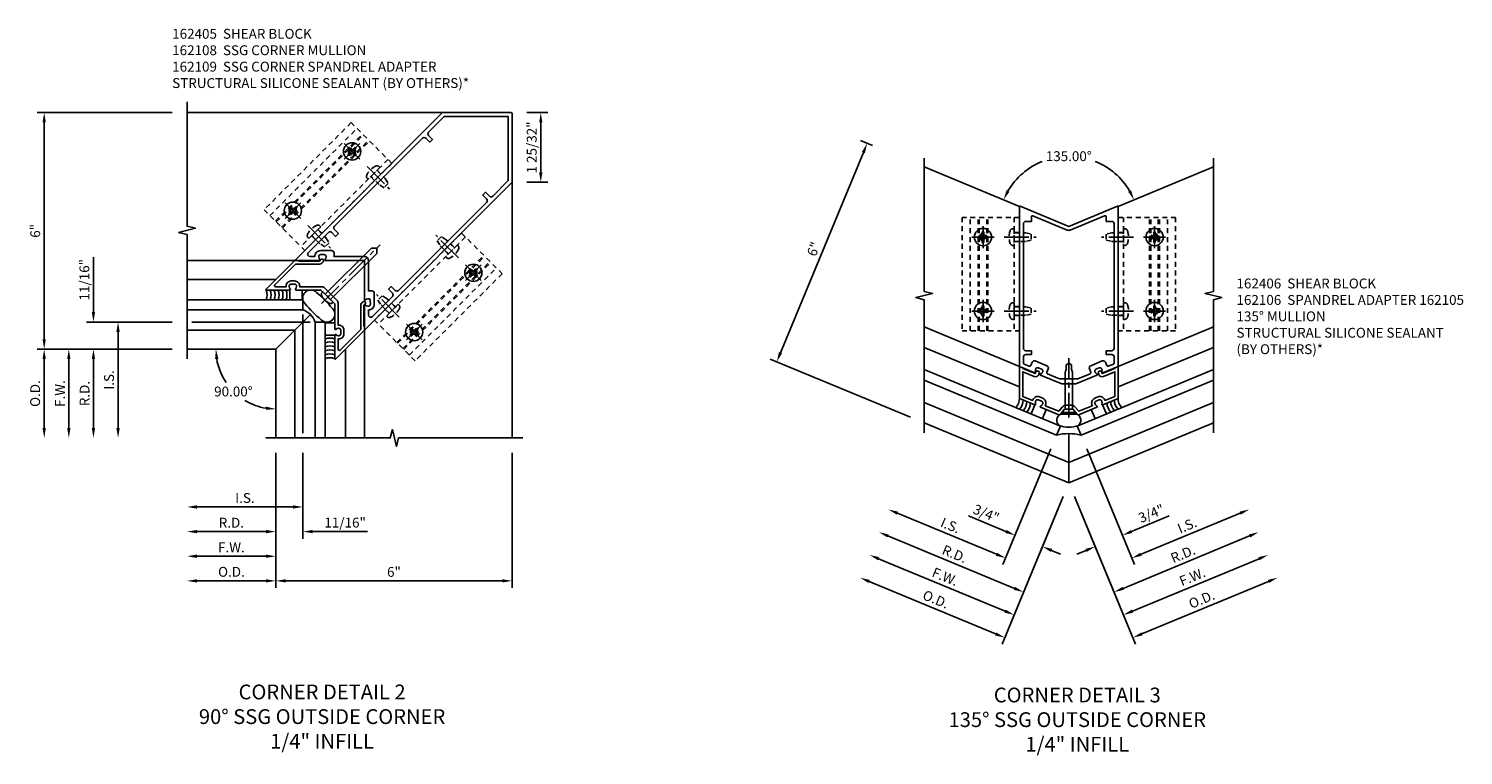
# Model space of a CAD drawing. Extents: x 0 to 136, y 0 to 88.
# Drawn here: x 41 to 77, y 48 to 67 of the extents above; entities that cross this region are included whole.
import ezdxf

# ---------------------------------------------------------------- set-up
doc = ezdxf.new("R2010")
doc.units = 0
doc.header["$LTSCALE"] = 0.5
doc.header["$MEASUREMENT"] = 0
doc.linetypes.add('CENTER', pattern=[2, 1.25, -0.25, 0.25, -0.25])
doc.linetypes.add('HIDDEN', pattern=[0.375, 0.25, -0.125])
doc.layers.get('0').update_dxf_attribs({"color": 4, "linetype": 'CONTINUOUS'})
for name, color, linetype in [('CENTER', 1, 'CENTER'), ('DIME', 2, 'CONTINUOUS'), ('HIDDEN', 3, 'HIDDEN'), ('TEXT', 3, 'CONTINUOUS')]:
    doc.layers.add(name, color=color, linetype=linetype)
doc.styles.get("Standard").update_dxf_attribs({"font": 'arial.ttf'})
doc.dimstyles.new('EXT_ON-OFF', dxfattribs={"dimscale": 2, "dimtxt": 0.125, "dimasz": 0.125, "dimexe": 0.09, "dimexo": 0.1875, "dimgap": 0.05, "dimtad": 3, "dimdec": 5, "dimzin": 3, "dimdsep": 46, "dimlunit": 5, "dimtxsty": 'STANDARD', "dimcen": 0, "dimse2": 1, "dimadec": 0, "dimazin": 0, "dimtfac": 1, "dimtdec": 4, "dimtofl": 0, "dimtmove": 0, "dimatfit": 0, "dimfxl": 1, "dimfrac": 2, "dimtolj": 1, "dimtzin": 3, "dimarcsym": 0})
doc.dimstyles.new('EXT_ON-ON', dxfattribs={"dimscale": 2, "dimtxt": 0.125, "dimasz": 0.125, "dimexe": 0.09, "dimexo": 0.1875, "dimgap": 0.05, "dimtad": 3, "dimdec": 5, "dimzin": 3, "dimdsep": 46, "dimlunit": 5, "dimtxsty": 'STANDARD', "dimcen": 0, "dimadec": 0, "dimazin": 0, "dimtfac": 1, "dimtdec": 4, "dimtofl": 0, "dimtmove": 0, "dimatfit": 0, "dimfxl": 1, "dimfrac": 2, "dimtolj": 1, "dimtzin": 3, "dimarcsym": 0})
doc.dimstyles.new('EXT_ON-ON$2', dxfattribs={"dimscale": 2, "dimtxt": 0.125, "dimasz": 0.125, "dimexe": 0.09, "dimexo": 0.1875, "dimgap": 0.05, "dimtad": 0, "dimtih": 1, "dimtoh": 1, "dimzin": 3, "dimdsep": 46, "dimtxsty": 'STANDARD', "dimcen": 0, "dimadec": 0, "dimazin": 0, "dimtfac": 1, "dimtdec": 4, "dimtofl": 0, "dimtmove": 0, "dimatfit": 0, "dimfxl": 1, "dimtolj": 1, "dimtzin": 3, "dimarcsym": 0})

# ---------------------------------------------------------------- blocks, each defined once
blk = doc.blocks.new('B028523')
blk.add_lwpolyline([(0, -0.186), (0, 0.186), (-0.026, 0.186, 0.313524), (-0.084, 0.147, 0.17966), (-0.084, -0.147, 0.313524), (-0.026, -0.186)], format="xyb", close=True)
blk.add_lwpolyline([(0, 0.095), (1.655, 0.095), (1.75, 0), (1.655, -0.095), (0, -0.095)])
at = {"layer": 'CENTER'}
blk.add_line((-0.235, 0), (1.875, 0), dxfattribs=at)
blk = doc.blocks.new('B162108')
for points in [[(0.809, 0.959, -0.669376), (0.819, 0.985, 0.199773), (0.883, 1.011), (0.891, 1.018, 0.414214), (0.891, 1.089), (0.828, 1.151, 0.414214), (0.758, 1.151), (0.75, 1.144, 0.199773), (0.724, 1.08, -0.669376), (0.698, 1.069), (0, 1.768), (-0.698, 1.069, -0.669376), (-0.724, 1.08, 0.199773), (-0.75, 1.144), (-0.758, 1.151, 0.414214), (-0.828, 1.151), (-0.891, 1.089, 0.414214), (-0.891, 1.018), (-0.883, 1.011, 0.199773), (-0.819, 0.985, -0.669376), (-0.809, 0.959), (-1.233, 0.535, -0.668179), (-1.25, 0.542), (-1.25, 5.821), (-0.021, 7.05, -0.414214), (0.021, 7.05), (1.25, 5.821), (1.25, 0.542, -0.668179), (1.233, 0.535)], [(1.15, 5.222), (1.15, 5.78), (0, 6.93), (-1.15, 5.78), (-1.15, 5.222, 0.414214), (-1.09, 5.162), (-0.95, 5.162), (-0.95, 5.062), (-1.09, 5.062, 0.414214), (-1.15, 5.002), (-1.15, 1.842, 0.414214), (-1.09, 1.782), (-0.95, 1.782), (-0.95, 1.682), (-1.09, 1.682, 0.414214), (-1.15, 1.622), (-1.15, 0.904, 0.668179), (-1.048, 0.862), (-0.961, 0.948, -0.414214), (-0.961, 1.16), (-0.765, 1.356, -0.414214), (-0.68, 1.356), (-0.616, 1.293), (-0.071, 1.838, -0.414214), (0.071, 1.838), (0.616, 1.293), (0.68, 1.356, -0.414214), (0.765, 1.356), (0.961, 1.16, -0.414214), (0.961, 0.948), (1.048, 0.862, 0.668179), (1.15, 0.904), (1.15, 1.622, 0.414214), (1.09, 1.682), (0.95, 1.682), (0.95, 1.782), (1.09, 1.782, 0.414214), (1.15, 1.842), (1.15, 5.002, 0.414214), (1.09, 5.062), (0.95, 5.062), (0.95, 5.162), (1.09, 5.162, 0.414214)]]:
    blk.add_lwpolyline(points, format="xyb", close=True)
blk = doc.blocks.new('*D22')
at = {"layer": 'DIME', "color": 0, "lineweight": -2, "transparency": 16777216}
for start, end in [(189.4351, 213.8712), (238.9686, 260.5649)]:
    blk.add_arc((46.89, 58.602), 1.52, start, end, dxfattribs=at)
at = {"layer": 'DIME', "color": 0, "transparency": 16777216}
for points in [[(45.349, 58.349), (45.432, 58.356), (45.37, 58.602)], [(46.644, 57.144), (46.638, 57.061), (46.89, 57.082)]]:
    blk.add_solid(points, dxfattribs=at)
at = {"layer": 'DIME', "color": 0, "transparency": 16777216, "insert": (45.815, 57.527), "char_height": 0.25, "attachment_point": 5}
blk.add_mtext('\\A1;90.00°', dxfattribs=at)
blk = doc.blocks.new('B162109')
blk.add_lwpolyline([(0.883, -0.05, -0.199773), (0.819, -0.076, 0.669376), (0.809, -0.102), (1.233, -0.526, 0.668179), (1.25, -0.519), (1.25, 0.518), (1.17, 0.598), (1.17, 0.577), (0.795, 0.952), (0.795, 1.002, 1), (0.715, 1.002), (0.715, 0.952, 0.198912), (0.738, 0.895), (1.17, 0.463), (1.17, -0.277, -0.668179), (1.119, -0.299), (0.933, -0.113), (0.947, -0.099, 0.414214), (0.947, 0.085), (0.885, 0.147, 0.414214), (0.701, 0.147), (0.687, 0.133), (0.289, 0.531, 0.198912), (0.215, 0.562), (-0.215, 0.562, 0.198912), (-0.289, 0.531), (-0.687, 0.133), (-0.701, 0.147, 0.414214), (-0.885, 0.147), (-0.947, 0.085, 0.414214), (-0.947, -0.099), (-0.933, -0.113), (-1.119, -0.299, -0.668179), (-1.17, -0.277), (-1.17, 0.463), (-0.738, 0.895, 0.198912), (-0.715, 0.952), (-0.715, 1.002, 1), (-0.795, 1.002), (-0.795, 0.952), (-1.17, 0.577), (-1.17, 0.598), (-1.25, 0.518), (-1.25, -0.519, 0.668179), (-1.233, -0.526), (-0.809, -0.102, 0.669376), (-0.819, -0.076, -0.199773), (-0.883, -0.05), (-0.891, -0.042, -0.414214), (-0.891, 0.029), (-0.828, 0.091, -0.414214), (-0.758, 0.091), (-0.75, 0.083, -0.199773), (-0.724, 0.019, 0.669376), (-0.698, 0.009), (-0.25, 0.457), (-0.025, 0.457), (0, 0.482), (0.025, 0.457), (0.25, 0.457), (0.698, 0.009, 0.669376), (0.724, 0.019, -0.199773), (0.75, 0.083), (0.758, 0.091, -0.414214), (0.828, 0.091), (0.891, 0.029, -0.414214), (0.891, -0.042)], format="xyb", close=True)
blk = doc.blocks.new('B128396')
for p, q in [((0, 0.108), (0.294, 0.108)), ((0.294, 0.108), (0.438, 0.076)), ((0.438, 0.076), (0.438, -0.076)), ((0.294, -0.108), (0, -0.108)), ((0.438, -0.076), (0.294, -0.108))]:
    blk.add_line(p, q)
blk.add_lwpolyline([(-0.1, 0.159, -0.324799), (-0.026, 0.212), (0, 0.212), (0, -0.212), (-0.026, -0.212, -0.324799), (-0.1, -0.159, -0.158608)], format="xyb", close=True)
at = {"layer": 'CENTER'}
blk.add_line((-0.25, 0), (0.562, 0), dxfattribs=at)
blk = doc.blocks.new('*D23')
at = {"layer": 'DIME', "color": 0, "lineweight": -2, "transparency": 16777216}
for p, q in [((53.265, 64.602), (53.796, 64.602)), ((53.616, 64.352), (53.616, 63.084)), ((53.265, 62.834), (53.796, 62.834))]:
    blk.add_line(p, q, dxfattribs=at)
at = {"layer": 'DIME', "color": 0, "transparency": 16777216}
for points in [[(53.574, 64.352), (53.658, 64.352), (53.616, 64.602)], [(53.574, 63.084), (53.658, 63.084), (53.616, 62.834)]]:
    blk.add_solid(points, dxfattribs=at)
at = {"layer": 'DIME', "color": 0, "transparency": 16777216, "insert": (53.387, 63.718), "char_height": 0.25, "attachment_point": 5, "rotation": 90}
blk.add_mtext('\\A1;1 25/32"', dxfattribs=at)
blk = doc.blocks.new('*D24')
at = {"layer": 'DIME', "color": 0, "lineweight": -2, "transparency": 16777216}
for p, q in [((42.262, 59.54), (42.262, 60.933)), ((44.262, 59.29), (42.082, 59.29)), ((44.262, 58.602), (42.082, 58.602)), ((42.262, 58.352), (42.262, 58.102))]:
    blk.add_line(p, q, dxfattribs=at)
at = {"layer": 'DIME', "color": 0, "transparency": 16777216}
for points in [[(42.22, 59.54), (42.303, 59.54), (42.262, 59.29)], [(42.22, 58.352), (42.303, 58.352), (42.262, 58.602)]]:
    blk.add_solid(points, dxfattribs=at)
at = {"layer": 'DIME', "color": 0, "transparency": 16777216, "insert": (42.032, 60.362), "char_height": 0.25, "attachment_point": 5, "rotation": 90}
blk.add_mtext('\\A1;11/16"', dxfattribs=at)
blk = doc.blocks.new('*D25')
at = {"layer": 'DIME', "color": 0, "lineweight": -2, "transparency": 16777216}
for p, q in [((44.262, 58.602), (40.832, 58.602)), ((41.012, 58.352), (41.012, 56.598))]:
    blk.add_line(p, q, dxfattribs=at)
at = {"layer": 'DIME', "color": 0, "transparency": 16777216}
for points in [[(40.97, 58.352), (41.053, 58.352), (41.012, 58.602)], [(40.97, 56.598), (41.053, 56.598), (41.012, 56.348)]]:
    blk.add_solid(points, dxfattribs=at)
at = {"layer": 'DIME', "color": 0, "transparency": 16777216, "insert": (40.782, 57.475), "char_height": 0.25, "attachment_point": 5, "rotation": 89.9972}
blk.add_mtext('\\A1;O.D.', dxfattribs=at)
blk = doc.blocks.new('*D26')
at = {"layer": 'DIME', "color": 0, "lineweight": -2, "transparency": 16777216}
for p, q in [((44.262, 58.602), (41.457, 58.602)), ((41.637, 58.352), (41.637, 56.598))]:
    blk.add_line(p, q, dxfattribs=at)
at = {"layer": 'DIME', "color": 0, "transparency": 16777216}
for points in [[(41.595, 58.352), (41.678, 58.352), (41.637, 58.602)], [(41.595, 56.598), (41.678, 56.598), (41.637, 56.348)]]:
    blk.add_solid(points, dxfattribs=at)
at = {"layer": 'DIME', "color": 0, "transparency": 16777216, "insert": (41.412, 57.475), "char_height": 0.25, "attachment_point": 5, "rotation": 89.9972}
blk.add_mtext('\\A1;F.W.', dxfattribs=at)
blk = doc.blocks.new('*D27')
at = {"layer": 'DIME', "color": 0, "lineweight": -2, "transparency": 16777216}
for p, q in [((44.262, 58.602), (42.082, 58.602)), ((42.262, 58.352), (42.262, 56.598))]:
    blk.add_line(p, q, dxfattribs=at)
at = {"layer": 'DIME', "color": 0, "transparency": 16777216}
for points in [[(42.22, 58.352), (42.303, 58.352), (42.262, 58.602)], [(42.22, 56.598), (42.303, 56.598), (42.262, 56.348)]]:
    blk.add_solid(points, dxfattribs=at)
at = {"layer": 'DIME', "color": 0, "transparency": 16777216, "insert": (42.037, 57.475), "char_height": 0.25, "attachment_point": 5, "rotation": 89.9972}
blk.add_mtext('\\A1;R.D.', dxfattribs=at)
blk = doc.blocks.new('*D28')
at = {"layer": 'DIME', "color": 0, "lineweight": -2, "transparency": 16777216}
for p, q in [((44.262, 59.29), (42.707, 59.29)), ((42.887, 59.04), (42.887, 56.598))]:
    blk.add_line(p, q, dxfattribs=at)
at = {"layer": 'DIME', "color": 0, "transparency": 16777216}
for points in [[(42.845, 59.04), (42.928, 59.04), (42.887, 59.29)], [(42.845, 56.598), (42.928, 56.598), (42.887, 56.348)]]:
    blk.add_solid(points, dxfattribs=at)
at = {"layer": 'DIME', "color": 0, "transparency": 16777216, "insert": (42.657, 57.819), "char_height": 0.25, "attachment_point": 5, "rotation": 89.9972}
blk.add_mtext('\\A1;I.S.', dxfattribs=at)
blk = doc.blocks.new('*D29')
at = {"layer": 'DIME', "color": 0, "lineweight": -2, "transparency": 16777216}
for p, q in [((44.262, 64.602), (40.832, 64.602)), ((41.012, 64.352), (41.012, 58.852))]:
    blk.add_line(p, q, dxfattribs=at)
at = {"layer": 'DIME', "color": 0, "transparency": 16777216}
for points in [[(40.97, 64.352), (41.054, 64.352), (41.012, 64.602)], [(40.97, 58.852), (41.053, 58.852), (41.012, 58.602)]]:
    blk.add_solid(points, dxfattribs=at)
at = {"layer": 'DIME', "color": 0, "transparency": 16777216, "insert": (40.784, 61.602), "char_height": 0.25, "attachment_point": 5, "rotation": 89.9972}
blk.add_mtext('\\A1;6"', dxfattribs=at)
blk = doc.blocks.new('*D30')
at = {"layer": 'DIME', "color": 0, "lineweight": -2, "transparency": 16777216}
for p, q in [((52.89, 55.973), (52.89, 52.544)), ((52.64, 52.724), (47.14, 52.723))]:
    blk.add_line(p, q, dxfattribs=at)
at = {"layer": 'DIME', "color": 0, "transparency": 16777216}
for points in [[(47.14, 52.765), (47.14, 52.682), (46.89, 52.723)], [(52.64, 52.765), (52.64, 52.682), (52.89, 52.724)]]:
    blk.add_solid(points, dxfattribs=at)
at = {"layer": 'DIME', "color": 0, "transparency": 16777216, "insert": (49.89, 52.951), "char_height": 0.25, "attachment_point": 5, "rotation": 0.0028}
blk.add_mtext('\\A1;6"', dxfattribs=at)
blk = doc.blocks.new('*D31')
at = {"layer": 'DIME', "color": 0, "lineweight": -2, "transparency": 16777216}
for p, q in [((47.578, 55.973), (47.578, 54.418)), ((47.328, 54.598), (44.887, 54.598))]:
    blk.add_line(p, q, dxfattribs=at)
at = {"layer": 'DIME', "color": 0, "transparency": 16777216}
for points in [[(44.887, 54.64), (44.887, 54.556), (44.637, 54.598)], [(47.328, 54.64), (47.328, 54.557), (47.578, 54.598)]]:
    blk.add_solid(points, dxfattribs=at)
at = {"layer": 'DIME', "color": 0, "transparency": 16777216, "insert": (46.107, 54.827), "char_height": 0.25, "attachment_point": 5, "rotation": 0.0028}
blk.add_mtext('\\A1;I.S.', dxfattribs=at)
blk = doc.blocks.new('*D32')
at = {"layer": 'DIME', "color": 0, "lineweight": -2, "transparency": 16777216}
for p, q in [((46.89, 55.973), (46.89, 53.793)), ((46.64, 53.973), (44.887, 53.973))]:
    blk.add_line(p, q, dxfattribs=at)
at = {"layer": 'DIME', "color": 0, "transparency": 16777216}
for points in [[(44.887, 54.015), (44.887, 53.931), (44.637, 53.973)], [(46.64, 54.015), (46.64, 53.932), (46.89, 53.973)]]:
    blk.add_solid(points, dxfattribs=at)
at = {"layer": 'DIME', "color": 0, "transparency": 16777216, "insert": (45.763, 54.198), "char_height": 0.25, "attachment_point": 5, "rotation": 0.0028}
blk.add_mtext('\\A1;R.D.', dxfattribs=at)
blk = doc.blocks.new('*D33')
at = {"layer": 'DIME', "color": 0, "lineweight": -2, "transparency": 16777216}
for p, q in [((46.89, 55.973), (46.89, 53.168)), ((46.64, 53.348), (44.887, 53.348))]:
    blk.add_line(p, q, dxfattribs=at)
at = {"layer": 'DIME', "color": 0, "transparency": 16777216}
for points in [[(44.887, 53.39), (44.887, 53.306), (44.637, 53.348)], [(46.64, 53.39), (46.64, 53.307), (46.89, 53.348)]]:
    blk.add_solid(points, dxfattribs=at)
at = {"layer": 'DIME', "color": 0, "transparency": 16777216, "insert": (45.764, 53.573), "char_height": 0.25, "attachment_point": 5, "rotation": 0.0028}
blk.add_mtext('\\A1;F.W.', dxfattribs=at)
blk = doc.blocks.new('*D34')
at = {"layer": 'DIME', "color": 0, "lineweight": -2, "transparency": 16777216}
for p, q in [((46.89, 55.973), (46.89, 52.543)), ((46.64, 52.723), (44.887, 52.723))]:
    blk.add_line(p, q, dxfattribs=at)
at = {"layer": 'DIME', "color": 0, "transparency": 16777216}
for points in [[(44.887, 52.765), (44.887, 52.681), (44.637, 52.723)], [(46.64, 52.765), (46.64, 52.682), (46.89, 52.723)]]:
    blk.add_solid(points, dxfattribs=at)
at = {"layer": 'DIME', "color": 0, "transparency": 16777216, "insert": (45.764, 52.953), "char_height": 0.25, "attachment_point": 5, "rotation": 0.0028}
blk.add_mtext('\\A1;O.D.', dxfattribs=at)
blk = doc.blocks.new('*D35')
at = {"layer": 'DIME', "color": 0, "lineweight": -2, "transparency": 16777216}
for p, q in [((46.89, 55.973), (46.89, 53.793)), ((47.578, 55.973), (47.578, 53.793)), ((46.64, 53.973), (46.39, 53.973)), ((47.828, 53.973), (49.222, 53.973))]:
    blk.add_line(p, q, dxfattribs=at)
at = {"layer": 'DIME', "color": 0, "transparency": 16777216}
for points in [[(46.64, 54.015), (46.64, 53.931), (46.89, 53.973)], [(47.828, 54.015), (47.828, 53.931), (47.578, 53.973)]]:
    blk.add_solid(points, dxfattribs=at)
at = {"layer": 'DIME', "color": 0, "transparency": 16777216, "insert": (48.65, 54.202), "char_height": 0.25, "attachment_point": 5}
blk.add_mtext('\\A1;11/16"', dxfattribs=at)
blk = doc.blocks.new('B028843-H')
for p, q in [((-0.134, 0.018), (-0.084, 0.018)), ((-0.134, 0.018), (-0.134, -0.018)), ((-0.018, 0.134), (-0.018, 0.084)), ((-0.018, 0.134), (0.018, 0.134)), ((0.018, 0.134), (0.018, 0.084)), ((0.084, 0.018), (0.134, 0.018)), ((0.134, 0.018), (0.134, -0.018)), ((-0.134, -0.018), (-0.084, -0.018)), ((-0.018, -0.084), (-0.018, -0.134)), ((-0.018, -0.134), (0.018, -0.134)), ((0.018, -0.084), (0.018, -0.134)), ((0.084, -0.018), (0.134, -0.018))]:
    blk.add_line(p, q)
blk.add_circle((0, 0), 0.219)
for centre, start, end in [((-0.084, 0.084), 270, 0), ((0.084, 0.084), 180, 270), ((-0.084, -0.084), 0, 89.9999), ((0.084, -0.084), 90, 180)]:
    blk.add_arc(centre, 0.067, start, end)
at = {"layer": 'CENTER'}
for p, q in [((-0.281, 0), (0.281, 0)), ((0, 0.281), (0, -0.281))]:
    blk.add_line(p, q, dxfattribs=at)
blk = doc.blocks.new('B162405-T')
for p, q in [((1.25, 7.986), (1.25, 4.861)), ((2.052, 4.861), (2.052, 7.986)), ((2.082, 4.861), (2.082, 7.986)), ((2.272, 4.861), (2.272, 7.986)), ((2.302, 4.861), (2.302, 7.986)), ((2.502, 4.861), (2.502, 7.986))]:
    blk.add_line(p, q)
blk.add_lwpolyline([(1.25, 7.986), (2.71, 7.986), (2.71, 4.861), (1.25, 4.861)])
for centre in [(2.177, 7.486), (2.177, 5.361)]:
    blk.add_circle(centre, 0.091)
at = {"layer": 'HIDDEN'}
for p, q in [((1.39, 7.986), (1.39, 4.861)), ((1.39, 7.6), (1.25, 7.6)), ((1.39, 7.372), (1.25, 7.372)), ((1.39, 5.475), (1.25, 5.475)), ((1.39, 5.247), (1.25, 5.247))]:
    blk.add_line(p, q, dxfattribs=at)
blk = doc.blocks.new('B027475-M')
for p, q in [((-0.235, 0.15), (-0.235, 0.4)), ((0.077, 0.4), (0.077, 0.15))]:
    blk.add_line(p, q)
blk = doc.blocks.new('B162105')
for points in [[(0.841, 1.729, 0.199773), (0.841, 1.798), (0.837, 1.808, 0.414214), (0.771, 1.835), (0.69, 1.801, 0.414214), (0.663, 1.736), (0.667, 1.726, 0.199773), (0.716, 1.677, -0.669376), (0.716, 1.65), (0.18, 1.428), (0.03, 1.428), (0, 1.458), (-0.03, 1.428), (-0.18, 1.428), (-0.716, 1.65, -0.669376), (-0.716, 1.677, 0.199773), (-0.667, 1.726), (-0.663, 1.736, 0.414214), (-0.69, 1.801), (-0.771, 1.835, 0.414214), (-0.837, 1.808), (-0.841, 1.798, 0.199773), (-0.841, 1.729, -0.669376), (-0.86, 1.709), (-1.25, 1.871), (-1.25, 5.926, -0.534511), (-1.236, 5.935), (0, 5.423), (1.236, 5.935, -0.534511), (1.25, 5.926), (1.25, 1.871), (0.86, 1.709, -0.669376)], [(0.928, 1.979, 0.414214), (0.85, 2.011), (0.556, 1.89, 0.414214), (0.523, 1.811), (0.559, 1.725, -0.414214), (0.543, 1.686), (0.233, 1.558), (-0.233, 1.558), (-0.543, 1.686, -0.414214), (-0.559, 1.725), (-0.523, 1.811, 0.414214), (-0.556, 1.89), (-0.85, 2.011, 0.414214), (-0.928, 1.979), (-0.964, 1.893, -0.414214), (-1.003, 1.877), (-1.131, 1.93, -0.303347), (-1.15, 1.958), (-1.15, 2.111, -0.414214), (-1.09, 2.171), (-0.95, 2.171), (-0.95, 2.271), (-1.09, 2.271, -0.414214), (-1.15, 2.331), (-1.15, 5.491, -0.414214), (-1.09, 5.551), (-0.95, 5.551), (-0.95, 5.663, -0.534511), (-0.909, 5.691), (-0.038, 5.33, 0.198912), (0.038, 5.33), (0.909, 5.691, -0.534511), (0.95, 5.663), (0.95, 5.551), (1.09, 5.551, -0.414214), (1.15, 5.491), (1.15, 2.331, -0.414214), (1.09, 2.271), (0.95, 2.271), (0.95, 2.171), (1.09, 2.171, -0.414214), (1.15, 2.111), (1.15, 1.958, -0.303347), (1.131, 1.93), (1.003, 1.877, -0.414214), (0.964, 1.893)]]:
    blk.add_lwpolyline(points, format="xyb", close=True)
blk = doc.blocks.new('B162106')
blk.add_lwpolyline([(-0.025, 0.786), (-0.105, 0.786), (-0.219, 0.654, -0.322987), (-0.253, 0.646), (-0.716, 0.838, -0.669376), (-0.716, 0.866, 0.199773), (-0.667, 0.914), (-0.663, 0.924, 0.414214), (-0.69, 0.989), (-0.771, 1.023, 0.414214), (-0.837, 0.996), (-0.841, 0.986, 0.199773), (-0.841, 0.917, -0.669376), (-0.86, 0.897), (-1.25, 1.059), (-1.25, 1.856, -0.534511), (-1.236, 1.865), (-1.17, 1.838), (-1.17, 1.821), (-0.851, 1.689), (-0.834, 1.731, -1), (-0.751, 1.696), (-0.764, 1.664, -0.414214), (-0.882, 1.615), (-1.17, 1.735), (-1.17, 1.112), (-0.918, 1.008), (-0.911, 1.027, -0.414214), (-0.741, 1.097), (-0.659, 1.063, -0.414214), (-0.589, 0.893), (-0.597, 0.875), (-0.256, 0.734), (-0.157, 0.848, -0.217575), (-0.063, 0.891), (0.063, 0.891, -0.217575), (0.157, 0.848), (0.256, 0.734), (0.597, 0.875), (0.589, 0.893, -0.414214), (0.659, 1.063), (0.741, 1.097, -0.414214), (0.911, 1.027), (0.918, 1.008), (1.17, 1.112), (1.17, 1.735), (0.882, 1.615, -0.414214), (0.764, 1.664), (0.751, 1.696, -1), (0.834, 1.731), (0.851, 1.689), (1.17, 1.821), (1.17, 1.838), (1.236, 1.865, -0.534511), (1.25, 1.856), (1.25, 1.059), (0.86, 0.897, -0.669376), (0.841, 0.917, 0.199773), (0.841, 0.986), (0.837, 0.996, 0.414214), (0.771, 1.023), (0.69, 0.989, 0.414214), (0.663, 0.924), (0.667, 0.914, 0.199773), (0.716, 0.866, -0.669376), (0.716, 0.838), (0.253, 0.646, -0.322987), (0.219, 0.654), (0.105, 0.786), (0.025, 0.786), (0, 0.811)], format="xyb", close=True)
blk = doc.blocks.new('B128348')
for p, q in [((0, 0.167), (0.083, 0.095)), ((0, 0.167), (0, -0.167)), ((0.083, -0.095), (0.083, 0.095)), ((0.083, 0.095), (1.015, 0.095)), ((1.099, 0.067), (1.015, 0.095)), ((1.099, 0.067), (1.209, 0.067)), ((1.25, 0), (1.209, 0.067)), ((1.25, 0), (1.209, -0.068)), ((0, -0.167), (0.083, -0.095)), ((0.083, -0.095), (1.015, -0.095)), ((1.099, -0.068), (1.015, -0.095)), ((1.099, -0.068), (1.209, -0.068))]:
    blk.add_line(p, q)
at = {"layer": 'CENTER'}
blk.add_line((-0.125, 0), (1.375, 0), dxfattribs=at)
blk = doc.blocks.new('*D40')
at = {"layer": 'DIME', "color": 0, "lineweight": -2, "transparency": 16777216}
for p, q in [((66.874, 54.863), (65.323, 51.117)), ((65.161, 51.379), (61.951, 52.708))]:
    blk.add_line(p, q, dxfattribs=at)
at = {"layer": 'DIME', "color": 0, "transparency": 16777216}
for points in [[(61.967, 52.747), (61.935, 52.67), (61.72, 52.804)], [(65.177, 51.417), (65.145, 51.34), (65.392, 51.283)]]:
    blk.add_solid(points, dxfattribs=at)
at = {"layer": 'DIME', "color": 0, "transparency": 16777216, "insert": (63.643, 52.255), "char_height": 0.25, "attachment_point": 5, "rotation": 337.5}
blk.add_mtext('\\A1;O.D.', dxfattribs=at)
blk = doc.blocks.new('*D41')
at = {"layer": 'DIME', "color": 0, "lineweight": -2, "transparency": 16777216}
for p, q in [((66.874, 54.863), (65.562, 51.694)), ((65.4, 51.956), (62.19, 53.286))]:
    blk.add_line(p, q, dxfattribs=at)
at = {"layer": 'DIME', "color": 0, "transparency": 16777216}
for points in [[(62.206, 53.324), (62.174, 53.247), (61.959, 53.381)], [(65.416, 51.995), (65.384, 51.918), (65.631, 51.86)]]:
    blk.add_solid(points, dxfattribs=at)
at = {"layer": 'DIME', "color": 0, "transparency": 16777216, "insert": (63.881, 52.829), "char_height": 0.25, "attachment_point": 5, "rotation": 337.5}
blk.add_mtext('\\A1;F.W.', dxfattribs=at)
blk = doc.blocks.new('*D42')
at = {"layer": 'DIME', "color": 0, "lineweight": -2, "transparency": 16777216}
for p, q in [((66.564, 56.074), (65.347, 53.136)), ((65.185, 53.398), (62.668, 54.44))]:
    blk.add_line(p, q, dxfattribs=at)
at = {"layer": 'DIME', "color": 0, "transparency": 16777216}
for points in [[(62.684, 54.479), (62.652, 54.402), (62.437, 54.536)], [(65.201, 53.436), (65.169, 53.359), (65.416, 53.302)]]:
    blk.add_solid(points, dxfattribs=at)
at = {"layer": 'DIME', "color": 0, "transparency": 16777216, "insert": (64.014, 54.131), "char_height": 0.25, "attachment_point": 5, "rotation": 337.5}
blk.add_mtext('\\A1;I.S.', dxfattribs=at)
blk = doc.blocks.new('*D43')
at = {"layer": 'DIME', "color": 0, "lineweight": -2, "transparency": 16777216}
for start, end in [(112.0716, 149.4997), (30.5003, 67.9284)]:
    blk.add_arc((67.018, 61.704), 1.792, start, end, dxfattribs=at)
at = {"layer": 'DIME', "color": 0, "transparency": 16777216}
for points in [[(65.511, 62.595), (65.437, 62.632), (65.362, 62.389)], [(68.599, 62.632), (68.525, 62.595), (68.673, 62.389)]]:
    blk.add_solid(points, dxfattribs=at)
at = {"layer": 'DIME', "color": 0, "transparency": 16777216, "insert": (67.018, 63.496), "char_height": 0.25, "attachment_point": 5}
blk.add_mtext('\\A1;135.00°', dxfattribs=at)
blk = doc.blocks.new('*D44')
at = {"layer": 'DIME', "color": 0, "lineweight": -2, "transparency": 16777216}
for p, q in [((62.038, 63.766), (61.735, 63.892)), ((61.805, 63.592), (59.7, 58.511)), ((63, 56.874), (59.439, 58.349))]:
    blk.add_line(p, q, dxfattribs=at)
at = {"layer": 'DIME', "color": 0, "transparency": 16777216}
for points in [[(61.767, 63.608), (61.844, 63.576), (61.901, 63.823)], [(59.662, 58.527), (59.739, 58.495), (59.605, 58.28)]]:
    blk.add_solid(points, dxfattribs=at)
at = {"layer": 'DIME', "color": 0, "transparency": 16777216, "insert": (60.543, 61.139), "char_height": 0.25, "attachment_point": 5, "rotation": 67.5}
blk.add_mtext('\\A1;6"', dxfattribs=at)
blk = doc.blocks.new('*D45')
at = {"layer": 'DIME', "color": 0, "lineweight": -2, "transparency": 16777216}
for p, q in [((66.874, 54.863), (65.801, 52.271)), ((65.639, 52.533), (62.429, 53.863))]:
    blk.add_line(p, q, dxfattribs=at)
at = {"layer": 'DIME', "color": 0, "transparency": 16777216}
for points in [[(62.445, 53.901), (62.413, 53.825), (62.198, 53.959)], [(65.655, 52.572), (65.623, 52.495), (65.87, 52.438)]]:
    blk.add_solid(points, dxfattribs=at)
at = {"layer": 'DIME', "color": 0, "transparency": 16777216, "insert": (64.12, 53.406), "char_height": 0.25, "attachment_point": 5, "rotation": 337.5}
blk.add_mtext('\\A1;R.D.', dxfattribs=at)
blk = doc.blocks.new('*D46')
at = {"layer": 'DIME', "color": 0, "lineweight": -2, "transparency": 16777216}
for p, q in [((66.874, 54.863), (66.279, 53.426)), ((65.424, 53.975), (64.474, 54.369)), ((66.579, 53.497), (66.81, 53.401))]:
    blk.add_line(p, q, dxfattribs=at)
at = {"layer": 'DIME', "color": 0, "transparency": 16777216}
for points in [[(65.44, 54.014), (65.408, 53.937), (65.655, 53.88)], [(66.595, 53.535), (66.563, 53.458), (66.348, 53.593)]]:
    blk.add_solid(points, dxfattribs=at)
at = {"layer": 'DIME', "color": 0, "transparency": 16777216, "insert": (64.922, 54.432), "char_height": 0.25, "attachment_point": 5, "rotation": 337.5}
blk.add_mtext('\\A1;3/4"', dxfattribs=at)
blk = doc.blocks.new('*D47')
at = {"layer": 'DIME', "color": 0, "lineweight": -2, "transparency": 16777216}
for p, q in [((67.161, 54.863), (67.757, 53.426)), ((68.612, 53.975), (69.562, 54.369)), ((67.457, 53.497), (67.226, 53.401))]:
    blk.add_line(p, q, dxfattribs=at)
at = {"layer": 'DIME', "color": 0, "transparency": 16777216}
for points in [[(68.596, 54.014), (68.627, 53.937), (68.381, 53.88)], [(67.441, 53.535), (67.473, 53.458), (67.688, 53.593)]]:
    blk.add_solid(points, dxfattribs=at)
at = {"layer": 'DIME', "color": 0, "transparency": 16777216, "insert": (69.114, 54.432), "char_height": 0.25, "attachment_point": 5, "rotation": 22.5}
blk.add_mtext('\\A1;3/4"', dxfattribs=at)
blk = doc.blocks.new('*D48')
at = {"layer": 'DIME', "color": 0, "lineweight": -2, "transparency": 16777216}
for p, q in [((67.161, 54.863), (68.235, 52.271)), ((68.397, 52.533), (71.607, 53.863))]:
    blk.add_line(p, q, dxfattribs=at)
at = {"layer": 'DIME', "color": 0, "transparency": 16777216}
for points in [[(71.591, 53.901), (71.623, 53.825), (71.838, 53.959)], [(68.381, 52.572), (68.413, 52.495), (68.166, 52.438)]]:
    blk.add_solid(points, dxfattribs=at)
at = {"layer": 'DIME', "color": 0, "transparency": 16777216, "insert": (69.916, 53.406), "char_height": 0.25, "attachment_point": 5, "rotation": 22.5}
blk.add_mtext('\\A1;R.D.', dxfattribs=at)
blk = doc.blocks.new('*D49')
at = {"layer": 'DIME', "color": 0, "lineweight": -2, "transparency": 16777216}
for p, q in [((67.472, 56.074), (68.689, 53.136)), ((68.851, 53.398), (71.368, 54.44))]:
    blk.add_line(p, q, dxfattribs=at)
at = {"layer": 'DIME', "color": 0, "transparency": 16777216}
for points in [[(71.352, 54.479), (71.384, 54.402), (71.599, 54.536)], [(68.835, 53.436), (68.867, 53.359), (68.62, 53.302)]]:
    blk.add_solid(points, dxfattribs=at)
at = {"layer": 'DIME', "color": 0, "transparency": 16777216, "insert": (70.021, 54.131), "char_height": 0.25, "attachment_point": 5, "rotation": 22.5}
blk.add_mtext('\\A1;I.S.', dxfattribs=at)
blk = doc.blocks.new('*D50')
at = {"layer": 'DIME', "color": 0, "lineweight": -2, "transparency": 16777216}
for p, q in [((67.161, 54.863), (68.474, 51.694)), ((68.636, 51.956), (71.846, 53.286))]:
    blk.add_line(p, q, dxfattribs=at)
at = {"layer": 'DIME', "color": 0, "transparency": 16777216}
for points in [[(71.83, 53.324), (71.862, 53.247), (72.077, 53.381)], [(68.62, 51.995), (68.652, 51.918), (68.405, 51.86)]]:
    blk.add_solid(points, dxfattribs=at)
at = {"layer": 'DIME', "color": 0, "transparency": 16777216, "insert": (70.155, 52.829), "char_height": 0.25, "attachment_point": 5, "rotation": 22.5}
blk.add_mtext('\\A1;F.W.', dxfattribs=at)
blk = doc.blocks.new('*D51')
at = {"layer": 'DIME', "color": 0, "lineweight": -2, "transparency": 16777216}
for p, q in [((67.161, 54.863), (68.713, 51.117)), ((68.875, 51.379), (72.085, 52.708))]:
    blk.add_line(p, q, dxfattribs=at)
at = {"layer": 'DIME', "color": 0, "transparency": 16777216}
for points in [[(72.069, 52.747), (72.101, 52.67), (72.316, 52.804)], [(68.859, 51.417), (68.891, 51.34), (68.644, 51.283)]]:
    blk.add_solid(points, dxfattribs=at)
at = {"layer": 'DIME', "color": 0, "transparency": 16777216, "insert": (70.392, 52.255), "char_height": 0.25, "attachment_point": 5, "rotation": 22.5}
blk.add_mtext('\\A1;O.D.', dxfattribs=at)
blk = doc.blocks.new('B162406-T')
for p, q in [((1.25, 5.652), (1.25, 2.777)), ((2.052, 2.777), (2.052, 5.652)), ((2.082, 2.777), (2.082, 5.652)), ((2.272, 2.777), (2.272, 5.652)), ((2.302, 2.777), (2.302, 5.652)), ((2.502, 2.777), (2.502, 5.652))]:
    blk.add_line(p, q)
blk.add_lwpolyline([(1.25, 5.652), (2.71, 5.652), (2.71, 2.777), (1.25, 2.777)])
for centre in [(2.177, 5.152), (2.177, 3.277)]:
    blk.add_circle(centre, 0.091)
at = {"layer": 'HIDDEN'}
for p, q in [((1.39, 5.652), (1.39, 2.777)), ((1.39, 5.266), (1.25, 5.266)), ((1.39, 5.038), (1.25, 5.038)), ((1.39, 3.391), (1.25, 3.391)), ((1.39, 3.163), (1.25, 3.163))]:
    blk.add_line(p, q, dxfattribs=at)

msp = doc.modelspace()

# ---------------------------------------------------------------- linework, layer by layer
for p, q in [((51.122375, 64.601759), (44.636517, 64.601759)), ((65.76795, 62.221525), (63.346165, 63.224661)), ((68.26795, 62.221525), (70.689734, 63.224661)), ((52.890142, 62.833992), (52.890142, 56.348135)), ((47.396517, 60.851759), (44.636517, 60.851759)), ((44.636517, 60.371759), (46.892375, 60.371759)), ((44.636517, 59.851759), (47.578142, 59.851759)), ((47.578142, 59.851759), (47.578142, 59.601759)), ((47.578142, 59.601759), (44.636517, 59.601759)), ((47.768714, 59.480332), (46.890142, 58.601759)), ((47.370142, 59.081759), (44.636517, 59.081759)), ((47.370142, 59.081759), (47.370142, 56.348135)), ((48.140142, 59.289759), (47.890142, 59.289759)), ((47.890142, 59.289759), (47.890142, 56.348135)), ((48.140142, 56.348135), (48.140142, 59.289759)), ((49.140142, 59.108135), (49.140142, 56.348135)), ((65.76795, 58.162554), (63.346165, 59.16569)), ((68.26795, 58.162554), (70.689734, 59.16569)), ((63.346165, 58.646142), (65.76795, 57.643006)), ((70.689734, 58.646142), (68.26795, 57.643006)), ((46.890142, 58.601759), (44.636517, 58.601759)), ((46.890142, 58.601759), (46.890142, 56.348135)), ((48.660142, 56.348135), (48.660142, 58.603992)), ((63.346165, 58.083298), (66.803394, 56.651267)), ((70.689734, 58.083298), (67.232505, 56.651267)), ((66.707723, 56.420297), (63.346165, 57.8127)), ((67.328176, 56.420297), (70.689734, 57.8127)), ((67.01795, 55.728953), (63.346165, 57.249856)), ((67.01795, 55.728953), (70.689734, 57.249856)), ((67.01795, 55.209405), (63.346165, 56.730308)), ((66.803394, 56.651267), (66.707723, 56.420297)), ((67.01795, 55.209405), (70.689734, 56.730308)), ((67.01795, 56.45916), (67.01795, 55.209405)), ((67.232505, 56.651267), (67.328176, 56.420297))]:
    msp.add_line(p, q)
for points in [[(44.636517, 58.351759), (44.636517, 61.508009), (44.424265, 61.56093), (44.849089, 61.66685), (44.636837, 61.719771), (44.636837, 64.876021)], [(63.346165, 56.480308), (63.346165, 59.855308), (63.133913, 59.908228), (63.558738, 60.014149), (63.346486, 60.067069), (63.346486, 63.442069)], [(70.689734, 56.480308), (70.689734, 59.855308), (70.901986, 59.908228), (70.477161, 60.014149), (70.689414, 60.067069), (70.689414, 63.442069)], [(46.640142, 56.348135), (49.796392, 56.348135), (49.849312, 56.560387), (49.955233, 56.135562), (50.008153, 56.347814), (53.164403, 56.347814)]]:
    msp.add_lwpolyline(points)
for points in [[(47.920795, 60.04206, 1), (47.632542, 59.753807, 0.039729283), (48.042189, 59.34416, 1), (48.330442, 59.632413, 0.039729283)], [(66.81275, 56.955628, 0.528690608), (66.773356, 56.663463, 0.173837625), (67.262543, 56.663463, 0.528690608), (67.22315, 56.955628)]]:
    msp.add_lwpolyline(points, format="xyb", close=True)
for centre, radius, start, end in [((46.360106, 59.976759), 0.3125, 336.4218215, 23.5781785), ((46.460106, 59.976759), 0.3125, 336.4218215, 23.5781785), ((46.560106, 59.976759), 0.3125, 336.4218215, 23.5781785), ((46.660106, 59.976759), 0.3125, 336.4218215, 23.5781785), ((46.760106, 59.976759), 0.3125, 336.4218215, 23.5781785), ((46.860106, 59.976759), 0.3125, 336.4218215, 23.5781785), ((47.39947, 59.111088), 0.522189, 20.0084066, 69.9915934), ((48.265142, 58.571724), 0.3125, 66.4218215, 113.5781785), ((48.265142, 58.471724), 0.3125, 66.4218215, 113.5781785), ((48.265142, 58.371724), 0.3125, 66.4218215, 113.5781785), ((48.265142, 58.271724), 0.3125, 66.4218215, 113.5781785), ((48.265142, 58.171724), 0.3125, 66.4218215, 113.5781785), ((48.265142, 58.071724), 0.3125, 66.4218215, 113.5781785), ((65.455505, 57.34488), 0.3125, 313.9218215, 1.0781785), ((65.547893, 57.306612), 0.3125, 313.9218215, 1.0781785), ((65.640281, 57.268343), 0.3125, 313.9218215, 1.0781785), ((65.732669, 57.230075), 0.3125, 313.9218215, 1.0781785), ((68.30323, 57.230075), 0.3125, 178.9218215, 226.0781785), ((68.395618, 57.268343), 0.3125, 178.9218215, 226.0781785), ((68.488006, 57.306612), 0.3125, 178.9218215, 226.0781785), ((68.580394, 57.34488), 0.3125, 178.9218215, 226.0781785), ((67.01795, 55.201526), 1.257634, 75.7191846, 104.2808154)]:
    msp.add_arc(centre, radius, start, end)
at = {"layer": 'DIME'}
for p, q in [((47.578142, 59.476759), (47.578142, 56.473135)), ((47.765142, 59.289759), (44.761517, 59.289759))]:
    msp.add_line(p, q, dxfattribs=at)

# ---------------------------------------------------------------- block references
for name, p, rotation in [('B162108', (47.890142, 59.601759), 314.9999999999994), ('B162109', (47.890142, 59.601759), 314.9999999999994), ('B028523', (48.213465, 59.925083), 44.99999999999945), ('B028843-H', (51.90503, 60.537904), 314.9999999999994), ('B027475-M', (47.324517, 60.251759), 180), ('B028843-H', (50.402428, 59.035303), 314.9999999999994), ('B128348', (67.01795, 56.994586), 90), ('B027475-M', (66.287292, 57.298), 157.5000000000003)]:
    msp.add_blockref(name, p, dxfattribs=dict(rotation=rotation))
at = {"xscale": -1}
for name, p, rotation in [('B028843-H', (48.826287, 63.616647), 314.9999999999995), ('B028843-H', (47.323685, 62.114045), 314.9999999999995), ('B027475-M', (48.540142, 59.036135), 90), ('B027475-M', (67.748607, 57.298), 202.4999999999997)]:
    msp.add_blockref(name, p, dxfattribs=dict(at, rotation=rotation))
for name, p in [('B162105', (67.01795, 56.291797)), ('B028843-H', (69.19495, 61.443554)), ('B028843-H', (69.19495, 59.568554)), ('B162106', (67.01795, 56.291797))]:
    msp.add_blockref(name, p)
for p in [(64.84095, 61.443554), (64.84095, 59.568554)]:
    msp.add_blockref('B028843-H', p, dxfattribs=at)
at = {"layer": 'HIDDEN', "xscale": -1, "rotation": 314.9999999999995}
for name, p in [('B162405-T', (45.072422, 56.784039)), ('B128396', (51.348537, 61.094398)), ('B128396', (49.845935, 59.591796))]:
    msp.add_blockref(name, p, dxfattribs=at)
at = {"layer": 'HIDDEN', "rotation": 314.9999999999994}
for name, p in [('B128396', (49.38278, 63.060154)), ('B128396', (47.880178, 61.557552)), ('B162405-T', (45.072422, 56.784039))]:
    msp.add_blockref(name, p, dxfattribs=at)
at = {"layer": 'HIDDEN', "xscale": -1}
for name, p in [('B162406-T', (67.01795, 56.291797)), ('B128396', (68.407874, 61.443554)), ('B128396', (68.407874, 59.568554))]:
    msp.add_blockref(name, p, dxfattribs=at)
at = {"layer": 'HIDDEN'}
for name, p in [('B162406-T', (67.01795, 56.291797)), ('B128396', (65.628025, 61.443554)), ('B128396', (65.628025, 59.568554))]:
    msp.add_blockref(name, p, dxfattribs=at)

# ---------------------------------------------------------------- texts
at = {"layer": 'TEXT'}
for s, insert, char_height, width, attachment_point in [('162405  SHEAR BLOCK \\P162108  SSG CORNER MULLION \\P162109  SSG CORNER SPANDREL ADAPTER\\PSTRUCTURAL SILICONE SEALANT (BY OTHERS)*', (44.260717, 66.725626), 0.25, 8.46773281, 1), ('162406  SHEAR BLOCK \\P162106  SPANDREL ADAPTER 162105  135%%D MULLION\\PSTRUCTURAL SILICONE SEALANT (BY OTHERS)*', (71.27515, 60.392164), 0.25, 5.84686085, 1), ('CORNER DETAIL 2 \\P90%%D SSG OUTSIDE CORNER 1/4" INFILL', (48.064991, 50.092774), 0.375, 6.93391883, 2), ('CORNER DETAIL 3 \\P135%%D SSG OUTSIDE CORNER 1/4" INFILL', (67.233465, 50.015466), 0.375, 7.22527285, 2)]:
    msp.add_mtext(s, dxfattribs=dict(at, insert=insert, char_height=char_height, width=width, attachment_point=attachment_point))

# ---------------------------------------------------------------- dimensions: what is measured, and where the dimension line sits
at = {"layer": 'DIME'}
for base, p1, p2, angle, dimstyle, picture, middle in [((41.01164, 58.601937), (44.636517, 64.601759), (44.636517, 58.601759), 269.997188, 'EXT_ON-OFF', '*D29', (40.784144, 61.601948)), ((53.615863, 62.833992), (52.890142, 64.601759), (52.890142, 62.833992), 270, 'EXT_ON-ON', '*D23', (53.386514, 63.717876)), ((59.604803, 58.280031), (62.384915, 63.622824), (63.346165, 56.730308), 247.5, 'EXT_ON-ON', '*D44', (60.542539, 61.138785)), ((42.261517, 59.289759), (44.636517, 58.601759), (44.636517, 59.289759), 90, 'EXT_ON-ON', '*D24', (42.032254, 60.361536)), ((47.578142, 53.973135), (46.890142, 56.348135), (47.578142, 56.348135), 180, 'EXT_ON-ON', '*D35', (48.649919, 54.202398)), ((46.89032, 52.723257), (52.890142, 56.348135), (46.890142, 56.348135), 0.002812, 'EXT_ON-OFF', '*D30', (49.890308, 52.951048)), ((65.655344, 53.879628), (67.01795, 55.209405), (66.707723, 56.420297), 157.5, 'EXT_ON-OFF', '*D46', (64.921577, 54.431809)), ((68.380555, 53.879628), (67.01795, 55.209405), (67.328176, 56.420297), 202.5, 'EXT_ON-OFF', '*D47', (69.114322, 54.431809))]:
    dim = msp.add_linear_dim(base=base, p1=p1, p2=p2, angle=angle, dimstyle=dimstyle, override={"dimpost": '"'}, dxfattribs=at)
    dim.commit()
    dim.dimension.update_dxf_attribs({"geometry": picture, "text_midpoint": middle})
for base, line1, line2, picture, middle in [((67.703675, 63.359246), ((65.76795, 62.221525), (63.346165, 63.224661)), ((68.26795, 62.221525), (70.689734, 63.224661)), '*D43', (67.01795, 63.495645)), ((45.573898, 57.841826), ((46.890142, 58.601759), (44.636517, 58.601759)), ((46.890142, 58.601759), (46.890142, 56.348135)), '*D22', (45.815433, 57.527051))]:
    dim = msp.add_angular_dim_2l(base=base, line1=line1, line2=line2, dimstyle='EXT_ON-ON$2', override={"dimadec": 2}, dxfattribs=at)
    dim.commit()
    dim.dimension.update_dxf_attribs({"geometry": picture, "text_midpoint": middle})
for base, p1, p2, angle, text, picture, middle in [((42.886529, 56.348319), (44.636517, 59.289759), (46.640142, 56.348135), 269.997188, 'I.S.', '*D28', (42.657338, 57.819093)), ((41.011529, 56.348411), (44.636517, 58.601759), (46.640142, 56.348135), 269.997188, 'O.D.', '*D25', (40.782236, 57.475185)), ((41.636529, 56.34838), (44.636517, 58.601759), (46.640142, 56.348135), 269.997188, 'F.W.', '*D26', (41.411584, 57.475154)), ((42.261529, 56.348349), (44.636517, 58.601759), (46.640142, 56.348135), 269.997188, 'R.D.', '*D27', (42.036584, 57.475124)), ((44.636701, 54.598147), (47.578142, 56.348135), (44.636517, 58.351759), 0.002812, 'I.S.', '*D31', (46.107453, 54.827482)), ((44.636732, 53.973147), (46.890142, 56.348135), (44.636517, 58.351759), 0.002812, 'R.D.', '*D32', (45.763484, 54.198202)), ((44.636762, 53.348147), (46.890142, 56.348135), (44.636517, 58.351759), 0.002812, 'F.W.', '*D33', (45.763515, 53.573202)), ((44.636793, 52.723147), (46.890142, 56.348135), (44.636517, 58.351759), 0.002812, 'O.D.', '*D34', (45.763545, 52.952551)), ((61.719761, 52.80382), (67.01795, 55.209405), (63.346165, 56.730308), 337.5, 'O.D.', '*D40', (63.643421, 52.255259)), ((61.958938, 53.381244), (67.01795, 55.209405), (63.346165, 56.730308), 337.5, 'F.W.', '*D41', (63.880934, 52.828666)), ((62.198115, 53.958669), (67.01795, 55.209405), (63.346165, 56.730308), 157.5, 'R.D.', '*D45', (64.120111, 53.406091)), ((62.437292, 54.536094), (66.707723, 56.420297), (63.346165, 56.730308), 337.5, 'I.S.', '*D42', (64.014465, 54.13096)), ((71.837784, 53.958669), (67.01795, 55.209405), (70.689734, 56.730308), 202.5, 'R.D.', '*D48', (69.915788, 53.406091)), ((72.076961, 53.381244), (67.01795, 55.209405), (70.689734, 56.730308), 22.5, 'F.W.', '*D50', (70.154965, 52.828666)), ((72.316138, 52.80382), (67.01795, 55.209405), (70.689734, 56.730308), 22.5, 'O.D.', '*D51', (70.392478, 52.255259)), ((71.598607, 54.536094), (67.328176, 56.420297), (70.689734, 56.730308), 22.5, 'I.S.', '*D49', (70.021434, 54.13096))]:
    dim = msp.add_linear_dim(base=base, p1=p1, p2=p2, angle=angle, text=text, dimstyle='EXT_ON-OFF', override={"dimpost": '"'}, dxfattribs=at)
    dim.commit()
    dim.dimension.update_dxf_attribs({"geometry": picture, "text_midpoint": middle})

doc.saveas('drawing.dxf')
